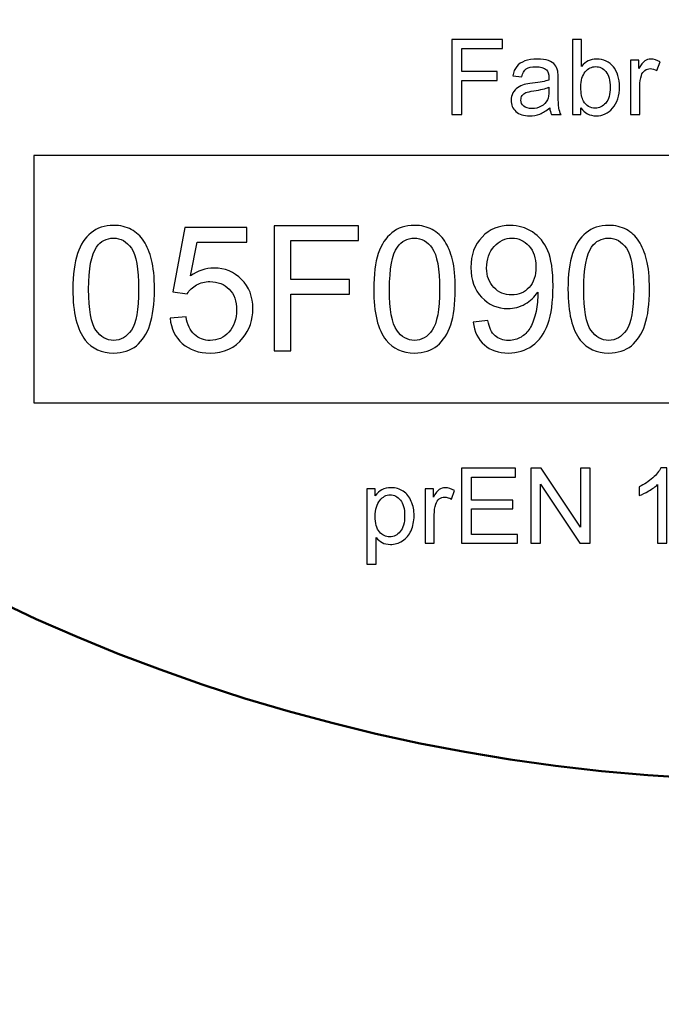
# Model space of a CAD drawing. Units: millimetres. Extents: x 34 to 1267, y 112 to 932.
# Drawn here: x 220 to 235, y 604 to 627 of the extents above; entities that cross this region are included whole.
import ezdxf

# ---------------------------------------------------------------- set-up
doc = ezdxf.new("R2010")
doc.units = ezdxf.units.MM
doc.header["$LTSCALE"] = 2
doc.layers.add('AM_0', color=7, linetype='Continuous', lineweight=50)
doc.layers.add('Ebene 1', color=7, linetype='Continuous')

msp = doc.modelspace()

# ---------------------------------------------------------------- linework, layer by layer
at = {"layer": 'AM_0'}
msp.add_circle((238.329, 652.001), 42.5, dxfattribs=at)
msp.add_arc((238.329, 651.958), 204.5, 240.05807, 111.22829, dxfattribs=at)
at = {"layer": 'Ebene 1'}
msp.add_lwpolyline([(220.782, 618.282), (255.312, 618.282), (255.312, 624.037), (220.782, 624.037), (220.782, 618.282)], close=True, dxfattribs=at)
for points, knots in [([(230.504, 624.987), (230.504, 624.987), (230.504, 626.731), (230.504, 626.731), (230.504, 626.731), (230.504, 626.731), (231.681, 626.731), (231.681, 626.731), (231.681, 626.731), (231.681, 626.731), (231.681, 626.525), (231.681, 626.525), (231.681, 626.525), (231.681, 626.525), (230.735, 626.525), (230.735, 626.525), (230.735, 626.525), (230.735, 626.525), (230.735, 625.985), (230.735, 625.985), (230.735, 625.985), (230.735, 625.985), (231.554, 625.985), (231.554, 625.985), (231.554, 625.985), (231.554, 625.985), (231.554, 625.779), (231.554, 625.779), (231.554, 625.779), (231.554, 625.779), (230.735, 625.779), (230.735, 625.779), (230.735, 625.779), (230.735, 625.779), (230.735, 624.987), (230.735, 624.987), (230.735, 624.987), (230.735, 624.987), (230.504, 624.987), (230.504, 624.987)], [0, 0, 0, 0, 0.1, 0.1, 0.1, 0.1, 0.2, 0.2, 0.2, 0.2, 0.3, 0.3, 0.3, 0.3, 0.4, 0.4, 0.4, 0.4, 0.5, 0.5, 0.5, 0.5, 0.6, 0.6, 0.6, 0.6, 0.7, 0.7, 0.7, 0.7, 0.8, 0.8, 0.8, 0.8, 0.9, 0.9, 0.9, 0.9, 1, 1, 1, 1]), ([(233.506, 624.987), (233.506, 624.987), (233.307, 624.987), (233.307, 624.987), (233.307, 624.987), (233.307, 624.987), (233.307, 626.731), (233.307, 626.731), (233.307, 626.731), (233.307, 626.731), (233.521, 626.731), (233.521, 626.731), (233.521, 626.731), (233.521, 626.731), (233.521, 626.109), (233.521, 626.109), (233.521, 626.109), (233.612, 626.222), (233.727, 626.279), (233.867, 626.279), (233.867, 626.279), (233.945, 626.279), (234.019, 626.263), (234.088, 626.232), (234.088, 626.232), (234.157, 626.2), (234.214, 626.156), (234.259, 626.1), (234.259, 626.1), (234.304, 626.043), (234.339, 625.975), (234.364, 625.894), (234.364, 625.894), (234.39, 625.814), (234.403, 625.729), (234.403, 625.638), (234.403, 625.638), (234.403, 625.421), (234.349, 625.254), (234.242, 625.135), (234.242, 625.135), (234.135, 625.017), (234.006, 624.958), (233.857, 624.958), (233.857, 624.958), (233.707, 624.958), (233.591, 625.02), (233.506, 625.145), (233.506, 625.145), (233.506, 625.145), (233.506, 624.987), (233.506, 624.987)], [0, 0, 0, 0, 0.076923, 0.076923, 0.076923, 0.076923, 0.153846, 0.153846, 0.153846, 0.153846, 0.230769, 0.230769, 0.230769, 0.230769, 0.307692, 0.307692, 0.307692, 0.307692, 0.384615, 0.384615, 0.384615, 0.384615, 0.461538, 0.461538, 0.461538, 0.461538, 0.538462, 0.538462, 0.538462, 0.538462, 0.615385, 0.615385, 0.615385, 0.615385, 0.692308, 0.692308, 0.692308, 0.692308, 0.769231, 0.769231, 0.769231, 0.769231, 0.846154, 0.846154, 0.846154, 0.846154, 0.923077, 0.923077, 0.923077, 0.923077, 1, 1, 1, 1]), ([(232.778, 625.143), (232.698, 625.075), (232.622, 625.028), (232.549, 625), (232.549, 625), (232.475, 624.972), (232.396, 624.958), (232.312, 624.958), (232.312, 624.958), (232.174, 624.958), (232.067, 624.992), (231.992, 625.06), (231.992, 625.06), (231.918, 625.128), (231.881, 625.215), (231.881, 625.32), (231.881, 625.32), (231.881, 625.382), (231.895, 625.438), (231.923, 625.489), (231.923, 625.489), (231.951, 625.541), (231.988, 625.582), (232.033, 625.612), (232.033, 625.612), (232.079, 625.643), (232.131, 625.667), (232.188, 625.683), (232.188, 625.683), (232.229, 625.694), (232.293, 625.705), (232.378, 625.715), (232.378, 625.715), (232.551, 625.736), (232.678, 625.76), (232.76, 625.789), (232.76, 625.789), (232.761, 625.818), (232.761, 625.837), (232.761, 625.844), (232.761, 625.844), (232.761, 625.932), (232.741, 625.993), (232.7, 626.029), (232.7, 626.029), (232.646, 626.077), (232.564, 626.101), (232.456, 626.101), (232.456, 626.101), (232.356, 626.101), (232.281, 626.084), (232.233, 626.049), (232.233, 626.049), (232.185, 626.013), (232.15, 625.951), (232.127, 625.861), (232.127, 625.861), (232.127, 625.861), (231.918, 625.89), (231.918, 625.89), (231.918, 625.89), (231.937, 625.979), (231.968, 626.052), (232.011, 626.107), (232.011, 626.107), (232.055, 626.162), (232.118, 626.204), (232.201, 626.234), (232.201, 626.234), (232.283, 626.264), (232.379, 626.279), (232.487, 626.279), (232.487, 626.279), (232.595, 626.279), (232.683, 626.266), (232.75, 626.241), (232.75, 626.241), (232.817, 626.215), (232.867, 626.183), (232.899, 626.145), (232.899, 626.145), (232.931, 626.106), (232.953, 626.058), (232.966, 625.999), (232.966, 625.999), (232.972, 625.962), (232.976, 625.897), (232.976, 625.802), (232.976, 625.802), (232.976, 625.802), (232.976, 625.516), (232.976, 625.516), (232.976, 625.516), (232.976, 625.317), (232.981, 625.191), (232.99, 625.139), (232.99, 625.139), (232.999, 625.086), (233.017, 625.035), (233.044, 624.987), (233.044, 624.987), (233.044, 624.987), (232.82, 624.987), (232.82, 624.987), (232.82, 624.987), (232.798, 625.031), (232.784, 625.083), (232.778, 625.143)], [0, 0, 0, 0, 0.037037, 0.037037, 0.037037, 0.037037, 0.074074, 0.074074, 0.074074, 0.074074, 0.111111, 0.111111, 0.111111, 0.111111, 0.148148, 0.148148, 0.148148, 0.148148, 0.185185, 0.185185, 0.185185, 0.185185, 0.222222, 0.222222, 0.222222, 0.222222, 0.259259, 0.259259, 0.259259, 0.259259, 0.296296, 0.296296, 0.296296, 0.296296, 0.333333, 0.333333, 0.333333, 0.333333, 0.37037, 0.37037, 0.37037, 0.37037, 0.407407, 0.407407, 0.407407, 0.407407, 0.444444, 0.444444, 0.444444, 0.444444, 0.481481, 0.481481, 0.481481, 0.481481, 0.518519, 0.518519, 0.518519, 0.518519, 0.555556, 0.555556, 0.555556, 0.555556, 0.592593, 0.592593, 0.592593, 0.592593, 0.62963, 0.62963, 0.62963, 0.62963, 0.666667, 0.666667, 0.666667, 0.666667, 0.703704, 0.703704, 0.703704, 0.703704, 0.740741, 0.740741, 0.740741, 0.740741, 0.777778, 0.777778, 0.777778, 0.777778, 0.814815, 0.814815, 0.814815, 0.814815, 0.851852, 0.851852, 0.851852, 0.851852, 0.888889, 0.888889, 0.888889, 0.888889, 0.925926, 0.925926, 0.925926, 0.925926, 0.962963, 0.962963, 0.962963, 0.962963, 1, 1, 1, 1]), ([(234.661, 624.987), (234.661, 624.987), (234.661, 626.25), (234.661, 626.25), (234.661, 626.25), (234.661, 626.25), (234.853, 626.25), (234.853, 626.25), (234.853, 626.25), (234.853, 626.25), (234.853, 626.059), (234.853, 626.059), (234.853, 626.059), (234.903, 626.148), (234.948, 626.207), (234.99, 626.236), (234.99, 626.236), (235.031, 626.264), (235.077, 626.279), (235.127, 626.279), (235.127, 626.279), (235.199, 626.279), (235.272, 626.256), (235.347, 626.21), (235.347, 626.21), (235.347, 626.21), (235.273, 626.011), (235.273, 626.011), (235.273, 626.011), (235.221, 626.042), (235.169, 626.057), (235.116, 626.057), (235.116, 626.057), (235.069, 626.057), (235.027, 626.043), (234.99, 626.015), (234.99, 626.015), (234.953, 625.987), (234.926, 625.948), (234.911, 625.898), (234.911, 625.898), (234.887, 625.822), (234.875, 625.739), (234.875, 625.648), (234.875, 625.648), (234.875, 625.648), (234.875, 624.987), (234.875, 624.987), (234.875, 624.987), (234.875, 624.987), (234.661, 624.987), (234.661, 624.987)], [0, 0, 0, 0, 0.076923, 0.076923, 0.076923, 0.076923, 0.153846, 0.153846, 0.153846, 0.153846, 0.230769, 0.230769, 0.230769, 0.230769, 0.307692, 0.307692, 0.307692, 0.307692, 0.384615, 0.384615, 0.384615, 0.384615, 0.461538, 0.461538, 0.461538, 0.461538, 0.538462, 0.538462, 0.538462, 0.538462, 0.615385, 0.615385, 0.615385, 0.615385, 0.692308, 0.692308, 0.692308, 0.692308, 0.769231, 0.769231, 0.769231, 0.769231, 0.846154, 0.846154, 0.846154, 0.846154, 0.923077, 0.923077, 0.923077, 0.923077, 1, 1, 1, 1]), ([(233.503, 625.628), (233.503, 625.476), (233.524, 625.367), (233.565, 625.3), (233.565, 625.3), (233.632, 625.189), (233.724, 625.134), (233.839, 625.134), (233.839, 625.134), (233.933, 625.134), (234.013, 625.175), (234.082, 625.256), (234.082, 625.256), (234.15, 625.338), (234.184, 625.459), (234.184, 625.62), (234.184, 625.62), (234.184, 625.785), (234.151, 625.906), (234.086, 625.985), (234.086, 625.985), (234.02, 626.063), (233.941, 626.103), (233.849, 626.103), (233.849, 626.103), (233.755, 626.103), (233.674, 626.062), (233.606, 625.981), (233.606, 625.981), (233.537, 625.9), (233.503, 625.782), (233.503, 625.628)], [0, 0, 0, 0, 0.125, 0.125, 0.125, 0.125, 0.25, 0.25, 0.25, 0.25, 0.375, 0.375, 0.375, 0.375, 0.5, 0.5, 0.5, 0.5, 0.625, 0.625, 0.625, 0.625, 0.75, 0.75, 0.75, 0.75, 0.875, 0.875, 0.875, 0.875, 1, 1, 1, 1]), ([(232.76, 625.621), (232.682, 625.589), (232.565, 625.562), (232.41, 625.54), (232.41, 625.54), (232.322, 625.527), (232.259, 625.513), (232.224, 625.497), (232.224, 625.497), (232.187, 625.481), (232.158, 625.458), (232.139, 625.427), (232.139, 625.427), (232.119, 625.397), (232.109, 625.363), (232.109, 625.326), (232.109, 625.326), (232.109, 625.269), (232.131, 625.221), (232.174, 625.183), (232.174, 625.183), (232.217, 625.145), (232.28, 625.126), (232.364, 625.126), (232.364, 625.126), (232.446, 625.126), (232.519, 625.144), (232.583, 625.18), (232.583, 625.18), (232.648, 625.216), (232.695, 625.266), (232.725, 625.328), (232.725, 625.328), (232.748, 625.377), (232.76, 625.448), (232.76, 625.542), (232.76, 625.542), (232.76, 625.542), (232.76, 625.621), (232.76, 625.621)], [0, 0, 0, 0, 0.1, 0.1, 0.1, 0.1, 0.2, 0.2, 0.2, 0.2, 0.3, 0.3, 0.3, 0.3, 0.4, 0.4, 0.4, 0.4, 0.5, 0.5, 0.5, 0.5, 0.6, 0.6, 0.6, 0.6, 0.7, 0.7, 0.7, 0.7, 0.8, 0.8, 0.8, 0.8, 0.9, 0.9, 0.9, 0.9, 1, 1, 1, 1])]:
    msp.add_open_spline(points, degree=3, knots=knots, dxfattribs=at)
at = {"layer": 'Ebene 1', "color": 8}
for points, knots in [([(221.689, 620.924), (221.689, 621.268), (221.725, 621.545), (221.796, 621.754), (221.796, 621.754), (221.866, 621.964), (221.972, 622.126), (222.111, 622.239), (222.111, 622.239), (222.25, 622.353), (222.426, 622.41), (222.637, 622.41), (222.637, 622.41), (222.793, 622.41), (222.93, 622.378), (223.048, 622.315), (223.048, 622.315), (223.165, 622.253), (223.262, 622.162), (223.339, 622.044), (223.339, 622.044), (223.416, 621.925), (223.476, 621.781), (223.519, 621.611), (223.519, 621.611), (223.563, 621.441), (223.585, 621.213), (223.585, 620.924), (223.585, 620.924), (223.585, 620.583), (223.55, 620.309), (223.48, 620.099), (223.48, 620.099), (223.41, 619.889), (223.305, 619.727), (223.165, 619.613), (223.165, 619.613), (223.026, 619.499), (222.85, 619.442), (222.637, 619.442), (222.637, 619.442), (222.357, 619.442), (222.137, 619.542), (221.977, 619.743), (221.977, 619.743), (221.785, 619.985), (221.689, 620.379), (221.689, 620.924)], [0, 0, 0, 0, 0.083333, 0.083333, 0.083333, 0.083333, 0.166667, 0.166667, 0.166667, 0.166667, 0.25, 0.25, 0.25, 0.25, 0.333333, 0.333333, 0.333333, 0.333333, 0.416667, 0.416667, 0.416667, 0.416667, 0.5, 0.5, 0.5, 0.5, 0.583333, 0.583333, 0.583333, 0.583333, 0.666667, 0.666667, 0.666667, 0.666667, 0.75, 0.75, 0.75, 0.75, 0.833333, 0.833333, 0.833333, 0.833333, 0.916667, 0.916667, 0.916667, 0.916667, 1, 1, 1, 1]), ([(223.948, 620.253), (223.948, 620.253), (224.323, 620.284), (224.323, 620.284), (224.323, 620.284), (224.35, 620.102), (224.414, 619.965), (224.515, 619.873), (224.515, 619.873), (224.617, 619.781), (224.739, 619.735), (224.881, 619.735), (224.881, 619.735), (225.053, 619.735), (225.199, 619.8), (225.317, 619.929), (225.317, 619.929), (225.436, 620.059), (225.496, 620.231), (225.496, 620.445), (225.496, 620.445), (225.496, 620.648), (225.439, 620.809), (225.325, 620.927), (225.325, 620.927), (225.21, 621.044), (225.061, 621.103), (224.875, 621.103), (224.875, 621.103), (224.76, 621.103), (224.657, 621.077), (224.564, 621.025), (224.564, 621.025), (224.471, 620.973), (224.399, 620.905), (224.346, 620.822), (224.346, 620.822), (224.346, 620.822), (224.011, 620.865), (224.011, 620.865), (224.011, 620.865), (224.011, 620.865), (224.293, 622.358), (224.293, 622.358), (224.293, 622.358), (224.293, 622.358), (225.738, 622.358), (225.738, 622.358), (225.738, 622.358), (225.738, 622.358), (225.738, 622.017), (225.738, 622.017), (225.738, 622.017), (225.738, 622.017), (224.578, 622.017), (224.578, 622.017), (224.578, 622.017), (224.578, 622.017), (224.421, 621.236), (224.421, 621.236), (224.421, 621.236), (224.596, 621.358), (224.779, 621.418), (224.971, 621.418), (224.971, 621.418), (225.225, 621.418), (225.438, 621.331), (225.613, 621.155), (225.613, 621.155), (225.788, 620.979), (225.875, 620.753), (225.875, 620.477), (225.875, 620.477), (225.875, 620.213), (225.798, 619.986), (225.645, 619.794), (225.645, 619.794), (225.458, 619.56), (225.204, 619.442), (224.881, 619.442), (224.881, 619.442), (224.617, 619.442), (224.401, 619.516), (224.234, 619.664), (224.234, 619.664), (224.067, 619.812), (223.971, 620.008), (223.948, 620.253)], [0, 0, 0, 0, 0.045455, 0.045455, 0.045455, 0.045455, 0.090909, 0.090909, 0.090909, 0.090909, 0.136364, 0.136364, 0.136364, 0.136364, 0.181818, 0.181818, 0.181818, 0.181818, 0.227273, 0.227273, 0.227273, 0.227273, 0.272727, 0.272727, 0.272727, 0.272727, 0.318182, 0.318182, 0.318182, 0.318182, 0.363636, 0.363636, 0.363636, 0.363636, 0.409091, 0.409091, 0.409091, 0.409091, 0.454545, 0.454545, 0.454545, 0.454545, 0.5, 0.5, 0.5, 0.5, 0.545455, 0.545455, 0.545455, 0.545455, 0.590909, 0.590909, 0.590909, 0.590909, 0.636364, 0.636364, 0.636364, 0.636364, 0.681818, 0.681818, 0.681818, 0.681818, 0.727273, 0.727273, 0.727273, 0.727273, 0.772727, 0.772727, 0.772727, 0.772727, 0.818182, 0.818182, 0.818182, 0.818182, 0.863636, 0.863636, 0.863636, 0.863636, 0.909091, 0.909091, 0.909091, 0.909091, 0.954545, 0.954545, 0.954545, 0.954545, 1, 1, 1, 1]), ([(226.37, 619.491), (226.37, 619.491), (226.37, 622.398), (226.37, 622.398), (226.37, 622.398), (226.37, 622.398), (228.332, 622.398), (228.332, 622.398), (228.332, 622.398), (228.332, 622.398), (228.332, 622.055), (228.332, 622.055), (228.332, 622.055), (228.332, 622.055), (226.755, 622.055), (226.755, 622.055), (226.755, 622.055), (226.755, 622.055), (226.755, 621.155), (226.755, 621.155), (226.755, 621.155), (226.755, 621.155), (228.119, 621.155), (228.119, 621.155), (228.119, 621.155), (228.119, 621.155), (228.119, 620.812), (228.119, 620.812), (228.119, 620.812), (228.119, 620.812), (226.755, 620.812), (226.755, 620.812), (226.755, 620.812), (226.755, 620.812), (226.755, 619.491), (226.755, 619.491), (226.755, 619.491), (226.755, 619.491), (226.37, 619.491), (226.37, 619.491)], [0, 0, 0, 0, 0.1, 0.1, 0.1, 0.1, 0.2, 0.2, 0.2, 0.2, 0.3, 0.3, 0.3, 0.3, 0.4, 0.4, 0.4, 0.4, 0.5, 0.5, 0.5, 0.5, 0.6, 0.6, 0.6, 0.6, 0.7, 0.7, 0.7, 0.7, 0.8, 0.8, 0.8, 0.8, 0.9, 0.9, 0.9, 0.9, 1, 1, 1, 1]), ([(228.686, 620.924), (228.686, 621.268), (228.721, 621.545), (228.792, 621.754), (228.792, 621.754), (228.863, 621.964), (228.968, 622.126), (229.108, 622.239), (229.108, 622.239), (229.247, 622.353), (229.422, 622.41), (229.634, 622.41), (229.634, 622.41), (229.79, 622.41), (229.927, 622.378), (230.044, 622.315), (230.044, 622.315), (230.162, 622.253), (230.259, 622.162), (230.336, 622.044), (230.336, 622.044), (230.413, 621.925), (230.473, 621.781), (230.516, 621.611), (230.516, 621.611), (230.56, 621.441), (230.582, 621.213), (230.582, 620.924), (230.582, 620.924), (230.582, 620.583), (230.547, 620.309), (230.477, 620.099), (230.477, 620.099), (230.406, 619.889), (230.301, 619.727), (230.162, 619.613), (230.162, 619.613), (230.023, 619.499), (229.847, 619.442), (229.634, 619.442), (229.634, 619.442), (229.353, 619.442), (229.133, 619.542), (228.974, 619.743), (228.974, 619.743), (228.782, 619.985), (228.686, 620.379), (228.686, 620.924)], [0, 0, 0, 0, 0.083333, 0.083333, 0.083333, 0.083333, 0.166667, 0.166667, 0.166667, 0.166667, 0.25, 0.25, 0.25, 0.25, 0.333333, 0.333333, 0.333333, 0.333333, 0.416667, 0.416667, 0.416667, 0.416667, 0.5, 0.5, 0.5, 0.5, 0.583333, 0.583333, 0.583333, 0.583333, 0.666667, 0.666667, 0.666667, 0.666667, 0.75, 0.75, 0.75, 0.75, 0.833333, 0.833333, 0.833333, 0.833333, 0.916667, 0.916667, 0.916667, 0.916667, 1, 1, 1, 1]), ([(230.998, 620.163), (230.998, 620.163), (231.341, 620.195), (231.341, 620.195), (231.341, 620.195), (231.37, 620.034), (231.426, 619.917), (231.508, 619.844), (231.508, 619.844), (231.589, 619.771), (231.694, 619.735), (231.823, 619.735), (231.823, 619.735), (231.932, 619.735), (232.029, 619.76), (232.111, 619.811), (232.111, 619.811), (232.194, 619.861), (232.261, 619.928), (232.314, 620.012), (232.314, 620.012), (232.368, 620.096), (232.412, 620.209), (232.448, 620.351), (232.448, 620.351), (232.483, 620.494), (232.501, 620.64), (232.501, 620.788), (232.501, 620.788), (232.501, 620.803), (232.5, 620.828), (232.499, 620.859), (232.499, 620.859), (232.427, 620.746), (232.33, 620.653), (232.207, 620.583), (232.207, 620.583), (232.083, 620.512), (231.949, 620.477), (231.805, 620.477), (231.805, 620.477), (231.564, 620.477), (231.361, 620.564), (231.194, 620.738), (231.194, 620.738), (231.028, 620.913), (230.945, 621.142), (230.945, 621.428), (230.945, 621.428), (230.945, 621.723), (231.031, 621.96), (231.205, 622.14), (231.205, 622.14), (231.379, 622.32), (231.597, 622.41), (231.859, 622.41), (231.859, 622.41), (232.048, 622.41), (232.22, 622.358), (232.377, 622.257), (232.377, 622.257), (232.533, 622.155), (232.653, 622.01), (232.734, 621.822), (232.734, 621.822), (232.815, 621.634), (232.856, 621.361), (232.856, 621.004), (232.856, 621.004), (232.856, 620.633), (232.816, 620.337), (232.735, 620.116), (232.735, 620.116), (232.654, 619.897), (232.534, 619.729), (232.375, 619.614), (232.375, 619.614), (232.215, 619.499), (232.029, 619.442), (231.815, 619.442), (231.815, 619.442), (231.587, 619.442), (231.402, 619.505), (231.258, 619.631), (231.258, 619.631), (231.114, 619.757), (231.027, 619.935), (230.998, 620.163)], [0, 0, 0, 0, 0.045455, 0.045455, 0.045455, 0.045455, 0.090909, 0.090909, 0.090909, 0.090909, 0.136364, 0.136364, 0.136364, 0.136364, 0.181818, 0.181818, 0.181818, 0.181818, 0.227273, 0.227273, 0.227273, 0.227273, 0.272727, 0.272727, 0.272727, 0.272727, 0.318182, 0.318182, 0.318182, 0.318182, 0.363636, 0.363636, 0.363636, 0.363636, 0.409091, 0.409091, 0.409091, 0.409091, 0.454545, 0.454545, 0.454545, 0.454545, 0.5, 0.5, 0.5, 0.5, 0.545455, 0.545455, 0.545455, 0.545455, 0.590909, 0.590909, 0.590909, 0.590909, 0.636364, 0.636364, 0.636364, 0.636364, 0.681818, 0.681818, 0.681818, 0.681818, 0.727273, 0.727273, 0.727273, 0.727273, 0.772727, 0.772727, 0.772727, 0.772727, 0.818182, 0.818182, 0.818182, 0.818182, 0.863636, 0.863636, 0.863636, 0.863636, 0.909091, 0.909091, 0.909091, 0.909091, 0.954545, 0.954545, 0.954545, 0.954545, 1, 1, 1, 1]), ([(233.203, 620.924), (233.203, 621.268), (233.238, 621.545), (233.309, 621.754), (233.309, 621.754), (233.379, 621.964), (233.485, 622.126), (233.624, 622.239), (233.624, 622.239), (233.764, 622.353), (233.939, 622.41), (234.15, 622.41), (234.15, 622.41), (234.306, 622.41), (234.443, 622.378), (234.561, 622.315), (234.561, 622.315), (234.679, 622.253), (234.775, 622.162), (234.853, 622.044), (234.853, 622.044), (234.929, 621.925), (234.989, 621.781), (235.033, 621.611), (235.033, 621.611), (235.077, 621.441), (235.098, 621.213), (235.098, 620.924), (235.098, 620.924), (235.098, 620.583), (235.063, 620.309), (234.993, 620.099), (234.993, 620.099), (234.923, 619.889), (234.818, 619.727), (234.679, 619.613), (234.679, 619.613), (234.539, 619.499), (234.363, 619.442), (234.15, 619.442), (234.15, 619.442), (233.87, 619.442), (233.65, 619.542), (233.49, 619.743), (233.49, 619.743), (233.299, 619.985), (233.203, 620.379), (233.203, 620.924)], [0, 0, 0, 0, 0.083333, 0.083333, 0.083333, 0.083333, 0.166667, 0.166667, 0.166667, 0.166667, 0.25, 0.25, 0.25, 0.25, 0.333333, 0.333333, 0.333333, 0.333333, 0.416667, 0.416667, 0.416667, 0.416667, 0.5, 0.5, 0.5, 0.5, 0.583333, 0.583333, 0.583333, 0.583333, 0.666667, 0.666667, 0.666667, 0.666667, 0.75, 0.75, 0.75, 0.75, 0.833333, 0.833333, 0.833333, 0.833333, 0.916667, 0.916667, 0.916667, 0.916667, 1, 1, 1, 1]), ([(222.056, 620.924), (222.056, 620.447), (222.112, 620.13), (222.224, 619.972), (222.224, 619.972), (222.336, 619.814), (222.473, 619.735), (222.637, 619.735), (222.637, 619.735), (222.801, 619.735), (222.939, 619.815), (223.05, 619.973), (223.05, 619.973), (223.162, 620.131), (223.218, 620.449), (223.218, 620.924), (223.218, 620.924), (223.218, 621.403), (223.162, 621.721), (223.05, 621.878), (223.05, 621.878), (222.939, 622.036), (222.8, 622.114), (222.633, 622.114), (222.633, 622.114), (222.469, 622.114), (222.338, 622.044), (222.24, 621.906), (222.24, 621.906), (222.118, 621.729), (222.056, 621.402), (222.056, 620.924)], [0, 0, 0, 0, 0.125, 0.125, 0.125, 0.125, 0.25, 0.25, 0.25, 0.25, 0.375, 0.375, 0.375, 0.375, 0.5, 0.5, 0.5, 0.5, 0.625, 0.625, 0.625, 0.625, 0.75, 0.75, 0.75, 0.75, 0.875, 0.875, 0.875, 0.875, 1, 1, 1, 1]), ([(229.053, 620.924), (229.053, 620.447), (229.109, 620.13), (229.221, 619.972), (229.221, 619.972), (229.332, 619.814), (229.47, 619.735), (229.634, 619.735), (229.634, 619.735), (229.798, 619.735), (229.935, 619.815), (230.047, 619.973), (230.047, 619.973), (230.159, 620.131), (230.215, 620.449), (230.215, 620.924), (230.215, 620.924), (230.215, 621.403), (230.159, 621.721), (230.047, 621.878), (230.047, 621.878), (229.935, 622.036), (229.797, 622.114), (229.63, 622.114), (229.63, 622.114), (229.466, 622.114), (229.335, 622.044), (229.237, 621.906), (229.237, 621.906), (229.114, 621.729), (229.053, 621.402), (229.053, 620.924)], [0, 0, 0, 0, 0.125, 0.125, 0.125, 0.125, 0.25, 0.25, 0.25, 0.25, 0.375, 0.375, 0.375, 0.375, 0.5, 0.5, 0.5, 0.5, 0.625, 0.625, 0.625, 0.625, 0.75, 0.75, 0.75, 0.75, 0.875, 0.875, 0.875, 0.875, 1, 1, 1, 1]), ([(232.459, 621.446), (232.459, 621.651), (232.405, 621.814), (232.296, 621.934), (232.296, 621.934), (232.186, 622.054), (232.056, 622.114), (231.902, 622.114), (231.902, 622.114), (231.744, 622.114), (231.606, 622.049), (231.488, 621.92), (231.488, 621.92), (231.37, 621.79), (231.311, 621.622), (231.311, 621.417), (231.311, 621.417), (231.311, 621.231), (231.367, 621.081), (231.479, 620.965), (231.479, 620.965), (231.591, 620.849), (231.728, 620.792), (231.892, 620.792), (231.892, 620.792), (232.058, 620.792), (232.193, 620.849), (232.299, 620.965), (232.299, 620.965), (232.406, 621.081), (232.459, 621.241), (232.459, 621.446)], [0, 0, 0, 0, 0.125, 0.125, 0.125, 0.125, 0.25, 0.25, 0.25, 0.25, 0.375, 0.375, 0.375, 0.375, 0.5, 0.5, 0.5, 0.5, 0.625, 0.625, 0.625, 0.625, 0.75, 0.75, 0.75, 0.75, 0.875, 0.875, 0.875, 0.875, 1, 1, 1, 1]), ([(233.569, 620.924), (233.569, 620.447), (233.626, 620.13), (233.737, 619.972), (233.737, 619.972), (233.849, 619.814), (233.986, 619.735), (234.15, 619.735), (234.15, 619.735), (234.314, 619.735), (234.452, 619.815), (234.564, 619.973), (234.564, 619.973), (234.675, 620.131), (234.731, 620.449), (234.731, 620.924), (234.731, 620.924), (234.731, 621.403), (234.675, 621.721), (234.564, 621.878), (234.564, 621.878), (234.452, 622.036), (234.313, 622.114), (234.147, 622.114), (234.147, 622.114), (233.982, 622.114), (233.852, 622.044), (233.754, 621.906), (233.754, 621.906), (233.631, 621.729), (233.569, 621.402), (233.569, 620.924)], [0, 0, 0, 0, 0.125, 0.125, 0.125, 0.125, 0.25, 0.25, 0.25, 0.25, 0.375, 0.375, 0.375, 0.375, 0.5, 0.5, 0.5, 0.5, 0.625, 0.625, 0.625, 0.625, 0.75, 0.75, 0.75, 0.75, 0.875, 0.875, 0.875, 0.875, 1, 1, 1, 1]), ([(230.725, 615.019), (230.725, 615.019), (230.725, 616.763), (230.725, 616.763), (230.725, 616.763), (230.725, 616.763), (231.986, 616.763), (231.986, 616.763), (231.986, 616.763), (231.986, 616.763), (231.986, 616.557), (231.986, 616.557), (231.986, 616.557), (231.986, 616.557), (230.956, 616.557), (230.956, 616.557), (230.956, 616.557), (230.956, 616.557), (230.956, 616.023), (230.956, 616.023), (230.956, 616.023), (230.956, 616.023), (231.921, 616.023), (231.921, 616.023), (231.921, 616.023), (231.921, 616.023), (231.921, 615.819), (231.921, 615.819), (231.921, 615.819), (231.921, 615.819), (230.956, 615.819), (230.956, 615.819), (230.956, 615.819), (230.956, 615.819), (230.956, 615.225), (230.956, 615.225), (230.956, 615.225), (230.956, 615.225), (232.026, 615.225), (232.026, 615.225), (232.026, 615.225), (232.026, 615.225), (232.026, 615.019), (232.026, 615.019), (232.026, 615.019), (232.026, 615.019), (230.725, 615.019), (230.725, 615.019)], [0, 0, 0, 0, 0.083333, 0.083333, 0.083333, 0.083333, 0.166667, 0.166667, 0.166667, 0.166667, 0.25, 0.25, 0.25, 0.25, 0.333333, 0.333333, 0.333333, 0.333333, 0.416667, 0.416667, 0.416667, 0.416667, 0.5, 0.5, 0.5, 0.5, 0.583333, 0.583333, 0.583333, 0.583333, 0.666667, 0.666667, 0.666667, 0.666667, 0.75, 0.75, 0.75, 0.75, 0.833333, 0.833333, 0.833333, 0.833333, 0.916667, 0.916667, 0.916667, 0.916667, 1, 1, 1, 1]), ([(232.343, 615.019), (232.343, 615.019), (232.343, 616.763), (232.343, 616.763), (232.343, 616.763), (232.343, 616.763), (232.58, 616.763), (232.58, 616.763), (232.58, 616.763), (232.58, 616.763), (233.496, 615.394), (233.496, 615.394), (233.496, 615.394), (233.496, 615.394), (233.496, 616.763), (233.496, 616.763), (233.496, 616.763), (233.496, 616.763), (233.717, 616.763), (233.717, 616.763), (233.717, 616.763), (233.717, 616.763), (233.717, 615.019), (233.717, 615.019), (233.717, 615.019), (233.717, 615.019), (233.48, 615.019), (233.48, 615.019), (233.48, 615.019), (233.48, 615.019), (232.564, 616.39), (232.564, 616.39), (232.564, 616.39), (232.564, 616.39), (232.564, 615.019), (232.564, 615.019), (232.564, 615.019), (232.564, 615.019), (232.343, 615.019), (232.343, 615.019)], [0, 0, 0, 0, 0.1, 0.1, 0.1, 0.1, 0.2, 0.2, 0.2, 0.2, 0.3, 0.3, 0.3, 0.3, 0.4, 0.4, 0.4, 0.4, 0.5, 0.5, 0.5, 0.5, 0.6, 0.6, 0.6, 0.6, 0.7, 0.7, 0.7, 0.7, 0.8, 0.8, 0.8, 0.8, 0.9, 0.9, 0.9, 0.9, 1, 1, 1, 1]), ([(235.501, 615.019), (235.501, 615.019), (235.287, 615.019), (235.287, 615.019), (235.287, 615.019), (235.287, 615.019), (235.287, 616.384), (235.287, 616.384), (235.287, 616.384), (235.235, 616.334), (235.168, 616.285), (235.084, 616.236), (235.084, 616.236), (235, 616.187), (234.925, 616.15), (234.859, 616.126), (234.859, 616.126), (234.859, 616.126), (234.859, 616.333), (234.859, 616.333), (234.859, 616.333), (234.978, 616.389), (235.083, 616.457), (235.173, 616.537), (235.173, 616.537), (235.262, 616.617), (235.326, 616.695), (235.363, 616.771), (235.363, 616.771), (235.363, 616.771), (235.501, 616.771), (235.501, 616.771), (235.501, 616.771), (235.501, 616.771), (235.501, 615.019), (235.501, 615.019)], [0, 0, 0, 0, 0.111111, 0.111111, 0.111111, 0.111111, 0.222222, 0.222222, 0.222222, 0.222222, 0.333333, 0.333333, 0.333333, 0.333333, 0.444444, 0.444444, 0.444444, 0.444444, 0.555556, 0.555556, 0.555556, 0.555556, 0.666667, 0.666667, 0.666667, 0.666667, 0.777778, 0.777778, 0.777778, 0.777778, 0.888889, 0.888889, 0.888889, 0.888889, 1, 1, 1, 1]), ([(228.527, 614.535), (228.527, 614.535), (228.527, 616.283), (228.527, 616.283), (228.527, 616.283), (228.527, 616.283), (228.722, 616.283), (228.722, 616.283), (228.722, 616.283), (228.722, 616.283), (228.722, 616.119), (228.722, 616.119), (228.722, 616.119), (228.768, 616.183), (228.82, 616.231), (228.878, 616.263), (228.878, 616.263), (228.936, 616.295), (229.006, 616.311), (229.088, 616.311), (229.088, 616.311), (229.196, 616.311), (229.291, 616.283), (229.374, 616.228), (229.374, 616.228), (229.456, 616.173), (229.519, 616.094), (229.56, 615.993), (229.56, 615.993), (229.603, 615.892), (229.624, 615.781), (229.624, 615.66), (229.624, 615.66), (229.624, 615.531), (229.601, 615.415), (229.554, 615.311), (229.554, 615.311), (229.508, 615.208), (229.44, 615.129), (229.352, 615.073), (229.352, 615.073), (229.263, 615.019), (229.17, 614.991), (229.073, 614.991), (229.073, 614.991), (229.001, 614.991), (228.937, 615.006), (228.881, 615.036), (228.881, 615.036), (228.824, 615.066), (228.777, 615.104), (228.741, 615.15), (228.741, 615.15), (228.741, 615.15), (228.741, 614.535), (228.741, 614.535), (228.741, 614.535), (228.741, 614.535), (228.527, 614.535), (228.527, 614.535)], [0, 0, 0, 0, 0.066667, 0.066667, 0.066667, 0.066667, 0.133333, 0.133333, 0.133333, 0.133333, 0.2, 0.2, 0.2, 0.2, 0.266667, 0.266667, 0.266667, 0.266667, 0.333333, 0.333333, 0.333333, 0.333333, 0.4, 0.4, 0.4, 0.4, 0.466667, 0.466667, 0.466667, 0.466667, 0.533333, 0.533333, 0.533333, 0.533333, 0.6, 0.6, 0.6, 0.6, 0.666667, 0.666667, 0.666667, 0.666667, 0.733333, 0.733333, 0.733333, 0.733333, 0.8, 0.8, 0.8, 0.8, 0.866667, 0.866667, 0.866667, 0.866667, 0.933333, 0.933333, 0.933333, 0.933333, 1, 1, 1, 1]), ([(229.88, 615.019), (229.88, 615.019), (229.88, 616.283), (229.88, 616.283), (229.88, 616.283), (229.88, 616.283), (230.072, 616.283), (230.072, 616.283), (230.072, 616.283), (230.072, 616.283), (230.072, 616.091), (230.072, 616.091), (230.072, 616.091), (230.121, 616.181), (230.167, 616.24), (230.208, 616.268), (230.208, 616.268), (230.25, 616.297), (230.296, 616.311), (230.346, 616.311), (230.346, 616.311), (230.418, 616.311), (230.491, 616.288), (230.566, 616.242), (230.566, 616.242), (230.566, 616.242), (230.492, 616.043), (230.492, 616.043), (230.492, 616.043), (230.44, 616.075), (230.387, 616.09), (230.335, 616.09), (230.335, 616.09), (230.288, 616.09), (230.246, 616.076), (230.209, 616.048), (230.209, 616.048), (230.171, 616.019), (230.145, 615.98), (230.129, 615.93), (230.129, 615.93), (230.105, 615.855), (230.093, 615.771), (230.093, 615.681), (230.093, 615.681), (230.093, 615.681), (230.093, 615.019), (230.093, 615.019), (230.093, 615.019), (230.093, 615.019), (229.88, 615.019), (229.88, 615.019)], [0, 0, 0, 0, 0.076923, 0.076923, 0.076923, 0.076923, 0.153846, 0.153846, 0.153846, 0.153846, 0.230769, 0.230769, 0.230769, 0.230769, 0.307692, 0.307692, 0.307692, 0.307692, 0.384615, 0.384615, 0.384615, 0.384615, 0.461538, 0.461538, 0.461538, 0.461538, 0.538462, 0.538462, 0.538462, 0.538462, 0.615385, 0.615385, 0.615385, 0.615385, 0.692308, 0.692308, 0.692308, 0.692308, 0.769231, 0.769231, 0.769231, 0.769231, 0.846154, 0.846154, 0.846154, 0.846154, 0.923077, 0.923077, 0.923077, 0.923077, 1, 1, 1, 1]), ([(228.721, 615.644), (228.721, 615.482), (228.754, 615.361), (228.819, 615.283), (228.819, 615.283), (228.885, 615.206), (228.965, 615.167), (229.059, 615.167), (229.059, 615.167), (229.153, 615.167), (229.235, 615.207), (229.303, 615.288), (229.303, 615.288), (229.371, 615.368), (229.405, 615.493), (229.405, 615.662), (229.405, 615.662), (229.405, 615.823), (229.371, 615.943), (229.305, 616.023), (229.305, 616.023), (229.239, 616.103), (229.16, 616.144), (229.068, 616.144), (229.068, 616.144), (228.977, 616.144), (228.896, 616.101), (228.826, 616.016), (228.826, 616.016), (228.756, 615.93), (228.721, 615.806), (228.721, 615.644)], [0, 0, 0, 0, 0.125, 0.125, 0.125, 0.125, 0.25, 0.25, 0.25, 0.25, 0.375, 0.375, 0.375, 0.375, 0.5, 0.5, 0.5, 0.5, 0.625, 0.625, 0.625, 0.625, 0.75, 0.75, 0.75, 0.75, 0.875, 0.875, 0.875, 0.875, 1, 1, 1, 1])]:
    msp.add_open_spline(points, degree=3, knots=knots, dxfattribs=at)

doc.saveas('drawing.dxf')
